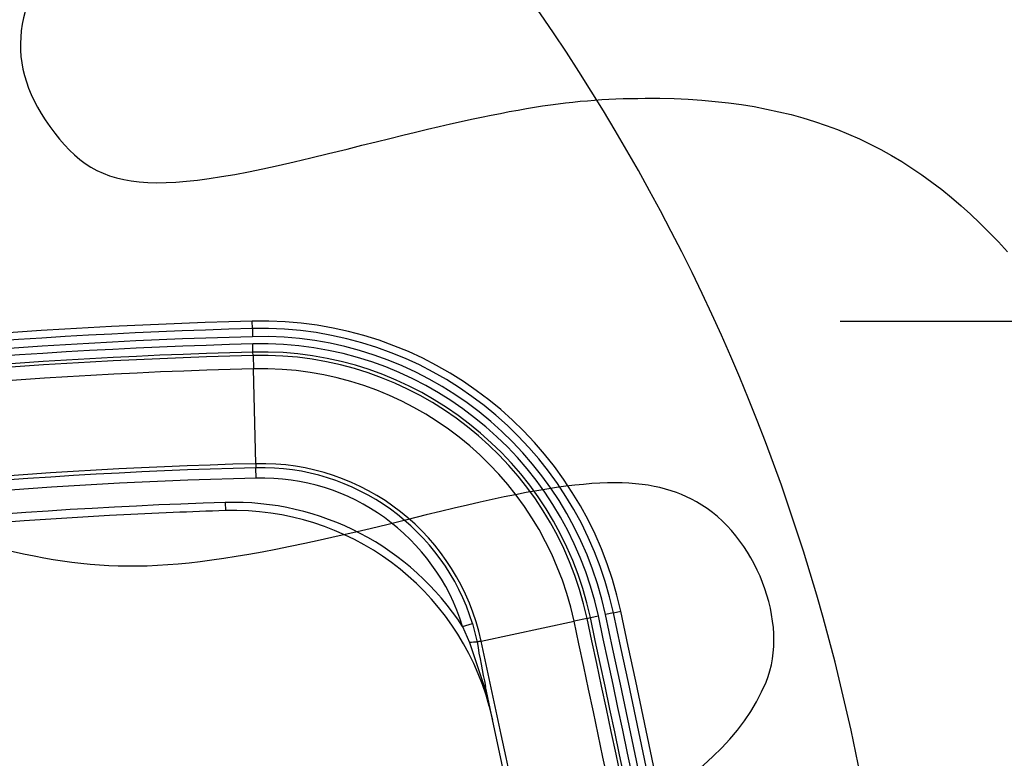
# Model space of a CAD drawing. Units: millimetres. Extents: x 0 to 360, y -45 to 204.
# Drawn here: x 233 to 253, y 148 to 162 of the extents above; entities that cross this region are included whole.
import ezdxf
from ezdxf import colors
from ezdxf.entities.mleader import LeaderData, LeaderLine
from ezdxf.enums import TextEntityAlignment as Align
from ezdxf.math import Vec2, Vec3

# ---------------------------------------------------------------- set-up
doc = ezdxf.new("R2010")
doc.units = ezdxf.units.MM
doc.layers.add('C-106-PLAST-PATA', color=7, linetype='Continuous')
doc.layers.add('Predeterminado', color=7, linetype='Continuous')
doc.styles.add('SEACAD_Arial', font='arial.ttf')
doc.dimstyles.new('ISO', dxfattribs={"dimtxt": 3.125, "dimasz": 3.125, "dimexe": 1.5625, "dimexo": 0, "dimgap": 0.78125, "dimtad": 0, "dimdec": 0, "dimlfac": 12.5, "dimrnd": 10, "dimtxsty": 'SEACAD_Arial', "dimblk1": '_SE_FILLED', "dimblk2": '_SE_FILLED', "dimsah": 1, "dimcen": 1.5625, "dimadec": 1, "dimazin": 0, "dimtfac": 0.5, "dimtdec": 4, "dimtmove": 0, "dimatfit": 3, "dimfxl": 1, "dimarcsym": 0})

# ---------------------------------------------------------------- blocks, each defined once
blk = doc.blocks.new('SE2')
at = {"layer": 'C-106-PLAST-PATA', "color": 7, "linetype": 'Continuous'}
for p, q in [((237.789, 156.318), (237.785, 156.467)), ((237.789, 156.318), (237.793, 156.156)), ((237.8, 155.848), (237.796, 156.011)), ((237.802, 155.78), (237.8, 155.848)), ((237.802, 155.78), (237.809, 155.514)), ((237.856, 153.617), (237.809, 155.514)), ((237.856, 153.617), (237.858, 153.536)), ((237.864, 153.331), (237.858, 153.536)), ((237.246, 152.842), (237.251, 152.679)), ((244.476, 150.526), (244.215, 150.47)), ((244.476, 150.526), (244.542, 150.54)), ((244.542, 150.54), (244.701, 150.574)), ((245.002, 150.639), (244.843, 150.605)), ((245.002, 150.639), (245.148, 150.67)), ((241.989, 150.36), (242.186, 150.42)), ((241.989, 150.36), (242.129, 150.042)), ((242.186, 150.42), (242.277, 150.053)), ((242.361, 150.071), (244.215, 150.47)), ((242.129, 150.042), (242.411, 149.184)), ((242.411, 149.184), (242.589, 148.494))]:
    blk.add_line(p, q, dxfattribs=at)
for centre, radius, start, end in [((240.455, 49.878), 106.622, 91.43505, 107.54129), ((237.969, 149.127), 7.343, 12.1351, 91.435), ((240.455, 49.878), 106.473, 91.43505, 107.54154), ((237.969, 149.127), 7.193, 12.1351, 91.435), ((240.455, 49.878), 106.311, 91.43505, 107.5418), ((237.969, 149.127), 7.032, 12.1351, 91.435), ((240.455, 49.878), 106.166, 91.43505, 107.54204), ((240.455, 49.878), 106.003, 91.43505, 107.54231), ((237.969, 149.127), 6.886, 12.1351, 91.435), ((237.969, 149.127), 6.724, 12.1351, 91.435), ((240.455, 49.878), 105.935, 91.43505, 107.54242), ((237.969, 149.127), 6.656, 12.1351, 91.435), ((240.455, 49.878), 105.669, 91.43505, 107.54287), ((237.969, 149.127), 6.389, 12.1351, 91.435), ((240.455, 49.878), 103.772, 91.43505, 107.54608), ((240.455, 49.878), 103.69, 91.43505, 107.54622), ((237.969, 149.127), 4.492, 12.1351, 91.435), ((237.969, 149.127), 4.411, 17.0516, 91.435), ((240.455, 49.878), 103.485, 91.43505, 107.54658), ((237.969, 149.127), 4.205, 17.0516, 91.435), ((240.455, 49.878), 103.014, 91.78518, 107.5474), ((240.455, 49.878), 102.851, 91.78518, 92.36678), ((237.416, 147.394), 5.451, 32.9655, 91.7852), ((237.416, 147.394), 5.288, 15.1035, 91.7852), ((240.455, 49.878), 102.851, 92.36678, 107.54767), ((-455.22, 0.076), 715.688, 10.948408, 12.135098), ((-455.22, 0.076), 715.756, 10.937541, 12.135098), ((-455.22, 0.076), 715.918, 10.93754, 12.135098), ((-455.22, 0.076), 716.064, 8.477201, 12.135098), ((-455.22, 0.076), 716.226, 8.477198, 12.135098), ((-455.22, 0.076), 716.375, 8.475429, 12.135098), ((-455.22, 0.076), 715.421, 10.948407, 12.135098), ((242.294, 148.882), 1.171, 90.8211, 98.089), ((263.535, 153.615), 21.554, 189.5116, 191.9214), ((-455.22, 0.076), 713.524, 10.910687, 12.135098), ((-455.22, 0.076), 713.417, 10.910687, 12.062319), ((237.416, 147.394), 5.288, 12.9193, 14.0773)]:
    blk.add_arc(centre, radius, start, end, dxfattribs=at)
blk.add_open_spline([(242.361, 150.071), (242.352, 150.069), (242.335, 150.065), (242.312, 150.061), (242.293, 150.056), (242.282, 150.054), (242.277, 150.053)], degree=3, dxfattribs=at)
blk.add_rational_spline([(242.411, 149.184), (242.432, 149.18), (242.444, 149.172), (242.446, 149.162)], [1.00272238768, 0.994010058851, 1.00620897116, 1.03931912459], degree=3, dxfattribs=at)
blk = doc.blocks.new('DMBLK18')
at = {"layer": 'Predeterminado', "linetype": 'Continuous'}
for points in [[(268.569, 153.342), (268.049, 156.467), (267.528, 153.342)], [(268.569, 108.597), (267.528, 108.597), (268.049, 105.472)]]:
    blk.add_hatch(color=7, dxfattribs=at).paths.add_polyline_path(points)
at = {"layer": 'Predeterminado', "color": 7, "linetype": 'Continuous'}
for p, q in [((249.533, 156.467), (269.611, 156.467)), ((268.049, 135.732), (268.049, 156.467)), ((268.049, 105.472), (268.049, 126.208)), ((249.728, 105.472), (269.611, 105.472))]:
    blk.add_line(p, q, dxfattribs=at)
at = {"layer": 'Predeterminado', "color": 7, "linetype": 'Continuous', "style": 'SEACAD_Arial'}
blk.add_text('637', height=3.125, rotation=90, dxfattribs=at).set_placement((266.486, 127.301), align=Align.TOP_LEFT)
blk = doc.blocks.new('_SE_FILLED')
at = {"color": 0}
blk.add_line((0, 0), (-1, 0), dxfattribs=at)
blk.add_solid([(0, 0), (-1, -0.1665), (-1, 0.1665), (0, 0)], dxfattribs=at)
blk = doc.blocks.new('DMBLK20')
at = {"layer": 'Predeterminado', "linetype": 'Continuous'}
for points in [[(202.998, 179.838), (200.064, 178.643), (203.227, 178.822)], [(249.681, 145.806), (250.553, 142.76), (250.716, 145.923)]]:
    blk.add_hatch(color=7, dxfattribs=at).paths.add_polyline_path(points)
at = {"layer": 'Predeterminado', "color": 7, "linetype": 'Continuous'}
for p, q in [((201.291, 174.037), (199.662, 180.153)), ((245.976, 142.417), (252.111, 142.876))]:
    blk.add_line(p, q, dxfattribs=at)
for start, end in [(62.6622, 104.9168), (4.2788, 46.5334)]:
    blk.add_arc((210.423, 139.757), 40.242, start, end, dxfattribs=at)
at = {"layer": 'Predeterminado', "color": 7, "linetype": 'Continuous', "style": 'SEACAD_Arial'}
blk.add_text('100°', height=3.125, rotation=324.5978, dxfattribs=at).set_placement((230.931, 176.469), align=Align.TOP_LEFT)
blk = doc.blocks.new('_DOT')
at = {"color": 0}
blk.add_line((0, 0), (-1, 0), dxfattribs=at)
at = {"color": 0, "const_width": 0.333}
blk.add_lwpolyline([(-0.1665, 0, 1), (0.1665, 0, 1)], format="xyb", close=True, dxfattribs=at)

msp = doc.modelspace()

# ---------------------------------------------------------------- linework, layer by layer
at = {"color": 7, "linetype": 'Continuous'}
for points in [[(234.60484, 164.62941), (233.07439, 163.21632), (232.7521, 161.82551), (233.64659, 160.49423)], [(245.63905, 160.92287), (248.7584, 160.94094), (250.93628, 160.01642), (252.87727, 157.85017)], [(239.6813, 159.90848), (242.90124, 160.72157), (244.02869, 160.91354), (245.63905, 160.92287)], [(233.64659, 160.49423), (234.66377, 158.98036), (235.63322, 158.88626), (239.6813, 159.90848)], [(254.29818, 155.75348), (256.50186, 151.40368), (255.6711, 146.92401), (252.02823, 143.51328)], [(233.42841, 151.76612), (231.14322, 152.21385), (229.50196, 153.36122), (228.05713, 155.52112)], [(246.66086, 152.856), (245.63291, 153.42753), (244.34172, 153.36449), (241.26356, 152.5925)], [(248.05224, 149.25341), (248.53564, 150.41631), (247.84839, 152.19574), (246.66086, 152.856)], [(241.26356, 152.5925), (237.03144, 151.53109), (235.46907, 151.3663), (233.42841, 151.76612)], [(238.98395, 144.6847), (244.18158, 145.60507), (247.15928, 147.10526), (248.05224, 149.25341)]]:
    msp.add_open_spline(points, degree=3, dxfattribs=at)

# ---------------------------------------------------------------- block references
at = {"layer": 'Predeterminado'}
msp.add_blockref('SE2', (0, 0), dxfattribs=at)

# ---------------------------------------------------------------- dimensions: what is measured, and where the dimension line sits
at = {"layer": 'Predeterminado', "color": 7, "linetype": 'Continuous'}
dim = msp.add_angular_dim_2l(base=(233.73562, 172.55866), line1=((210.4229, 139.75717), (205.6457, 157.69009)), line2=((210.4229, 139.75717), (228.59352, 141.11666)), text='\\A1;<>', dimstyle='ISO', override={"dimdec": 2, "dimrnd": 0, "dimadec": 0, "dimtdec": 2, "dimtolj": 1}, dxfattribs=at)
dim.commit()
dim.dimension.update_dxf_attribs({"geometry": 'DMBLK20', "text_midpoint": (233.73562, 172.55866), "dimtype": 162})
dim = msp.add_linear_dim(base=(268.04858, 156.46706), p1=(249.72782, 105.47244), p2=(237.78497, 156.46706), angle=90, text='\\A1;<>', dimstyle='ISO', override={"dimrnd": 0, "dimtdec": 2}, dxfattribs=at)
dim.commit()
dim.dimension.update_dxf_attribs({"geometry": 'DMBLK18', "text_midpoint": (268.04858, 130.96975), "dimtype": 160})

# ---------------------------------------------------------------- leaders
ml = msp.add_multileader_mtext('Standard', dxfattribs=at)
ml.set_content('{\\pxsm0.9;\\fCalibri|b0||i0||c0|p34;\\W1.;Documento no contractual - Document no contractual - Non-contractual document - Non-contractual document - Documento não contratual\\P}', color=256)
ml.set_leader_properties()
ml.set_arrow_properties(name='DOT')
ml.build(insert=Vec2(0, 0))
ml.multileader.update_dxf_attribs({"leader_type": 0, "has_text_frame": 1, "dogleg_length": 0, "arrow_head_size": 1.8})
ctx = ml.context
ctx.base_point, ctx.char_height, ctx.arrow_head_size, ctx.plane_x_axis, ctx.plane_y_axis = Vec3(310.63797, 35.27841), 1.8, 1.8, Vec3(0, 1), Vec3(-1, 0)
notes = []
notes.append((ctx, [(0, (0, 0, 0), (0, 0), (1, 0), 1, [])]))
ctx.mtext.insert, ctx.mtext.text_direction, ctx.mtext.rotation = Vec3(309.73797, 37.27841), Vec3(0, 1), 1.57079633
for ctx, leaders in notes:
    for number, flags, end, landing, length, lines in leaders:
        leader = LeaderData()
        leader.index, (leader.has_last_leader_line, leader.has_dogleg_vector, leader.attachment_direction) = number, flags
        leader.last_leader_point, leader.dogleg_vector, leader.dogleg_length = Vec3(end), Vec3(landing), length
        for number, points, colour, breaks in lines:
            line = LeaderLine()
            line.index, line.vertices, line.color, line.breaks = number, Vec3.list(points), colors.encode_raw_color(colour), breaks
            leader.lines.append(line)
        ctx.leaders.append(leader)

doc.saveas('drawing.dxf')
